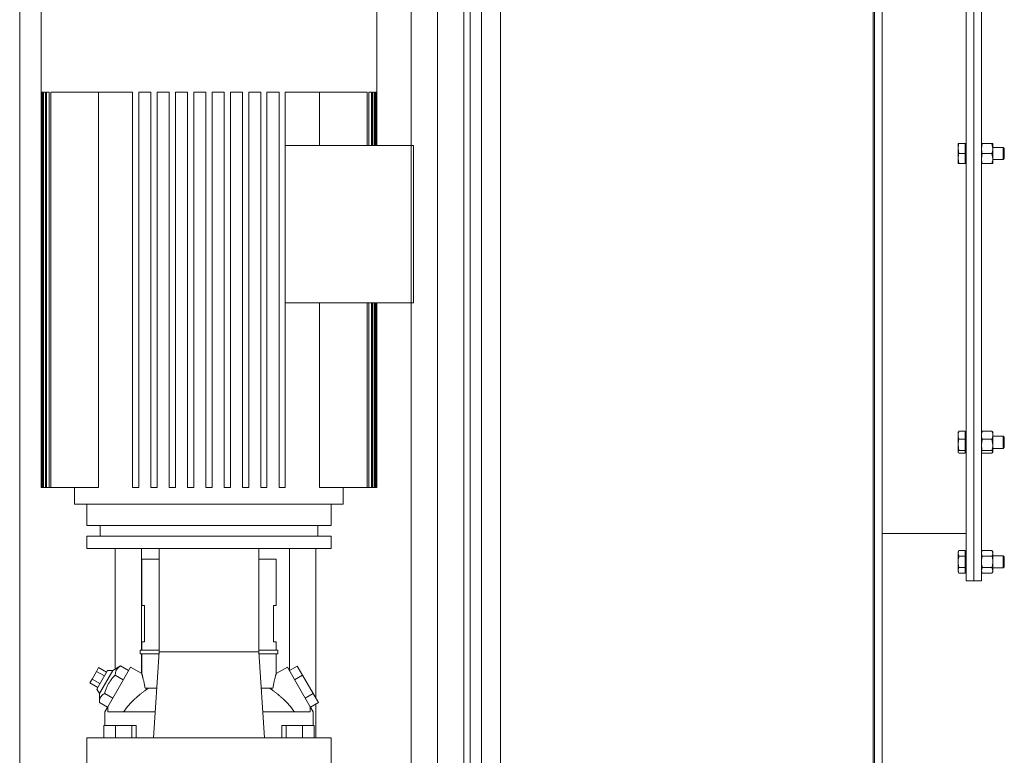
# Model space of a CAD drawing. Units: millimetres. Extents: x -9 to 10016, y 61 to 6269.
# Drawn here: x 6335 to 6980, y 4037 to 4519 of the extents above; entities that cross this region are included whole.
import ezdxf

# ---------------------------------------------------------------- set-up
doc = ezdxf.new("R2010")
doc.units = ezdxf.units.MM
doc.linetypes.add('AM_ISO02W050', pattern=[7.5, 6, -1.5])
doc.layers.add('AM', color=252, linetype='AM_ISO02W050', lineweight=9)
doc.layers.add('AM_0', color=7, linetype='Continuous', lineweight=15)

# ---------------------------------------------------------------- blocks, each defined once
blk = doc.blocks.new('L-SIXEN 3500')
at = {"layer": 'AM', "linetype": 'Continuous'}
for p, q in [((1210.5, 226.22), (1210.5, 2179)), ((1466.95, 226.22), (1466.96, 2179)), ((1484.23, 199), (1484.23, 2179)), ((1501.5, 199), (1501.5, 2179)), ((1272.95, 886.14), (1272.95, 965.22)), ((1290.23, 898.72), (1290.23, 965.22)), ((1387.23, 885.27), (1387.23, 965.22)), ((1404.5, 867.18), (1404.5, 965.22)), ((1290.23, 883.44), (1290.23, 896.22)), ((1404.5, 841.22), (1404.5, 863.24))]:
    blk.add_line(p, q, dxfattribs=at)
at = {"layer": 'AM_0'}
for p, q in [((1505.5, 1196.5), (1505.5, 2176.5)), ((1769.5, 455), (1769.5, 1653)), ((1770.5, 454), (1770.5, 1654)), ((1775.5, 454), (1775.5, 1654)), ((1830.5, 1224), (1830.5, 1504)), ((1835.5, 1224), (1835.5, 1504)), ((1840.5, 1224), (1840.5, 1504)), ((1224.5, 1352.22), (1224.5, 1005.22)), ((1444.5, 1352.22), (1444.5, 1229.22)), ((1513, 760), (1513, 1348)), ((1525.5, 1348), (1525.5, 760)), ((1224.51, 1264.22), (1224.51, 1005.22)), ((1224.51, 1264.22), (1224.75, 1264.22)), ((1224.75, 1264.22), (1224.75, 1005.22)), ((1224.99, 1264.22), (1224.99, 1005.22)), ((1224.99, 1264.22), (1225.71, 1264.22)), ((1225.71, 1264.22), (1225.71, 1005.22)), ((1226.2, 1264.22), (1226.2, 1005.22)), ((1226.2, 1264.22), (1227.41, 1264.22)), ((1227.41, 1264.22), (1227.41, 1005.22)), ((1228.14, 1264.22), (1228.14, 1005.22)), ((1228.14, 1264.22), (1229.86, 1264.22)), ((1229.86, 1264.22), (1229.86, 1005.22)), ((1230.85, 1264.22), (1230.85, 1005.22)), ((1230.85, 1264.22), (1237.48, 1264.22)), ((1237.48, 1264.22), (1263.61, 1264.22)), ((1262.08, 1264.22), (1262.08, 1005.22)), ((1263.61, 1264.22), (1284.5, 1264.22)), ((1284.5, 1264.22), (1284.5, 1005.22)), ((1288.5, 1264.22), (1288.5, 1005.22)), ((1288.5, 1264.22), (1296.5, 1264.22)), ((1296.5, 1264.22), (1296.5, 1005.22)), ((1300.5, 1264.22), (1300.5, 1005.22)), ((1300.5, 1264.22), (1308.5, 1264.22)), ((1308.5, 1264.22), (1308.5, 1005.22)), ((1312.5, 1264.22), (1312.5, 1005.22)), ((1312.5, 1264.22), (1320.5, 1264.22)), ((1320.5, 1264.22), (1320.5, 1005.22)), ((1324.5, 1264.22), (1324.5, 1005.22)), ((1324.5, 1264.22), (1332.5, 1264.22)), ((1332.5, 1264.22), (1332.5, 1005.22)), ((1336.5, 1264.22), (1336.5, 1005.22)), ((1336.5, 1264.22), (1344.5, 1264.22)), ((1344.5, 1264.22), (1344.5, 1005.22)), ((1348.5, 1264.22), (1348.5, 1005.22)), ((1348.5, 1264.22), (1356.5, 1264.22)), ((1356.5, 1264.22), (1356.5, 1005.22)), ((1360.5, 1264.22), (1360.5, 1005.22)), ((1360.5, 1264.22), (1368.5, 1264.22)), ((1368.5, 1264.22), (1368.5, 1005.22)), ((1372.5, 1264.22), (1372.5, 1005.22)), ((1372.5, 1264.22), (1380.5, 1264.22)), ((1380.5, 1264.22), (1380.5, 1005.22)), ((1384.5, 1264.22), (1384.5, 1005.22)), ((1384.5, 1264.22), (1405.39, 1264.22)), ((1405.39, 1264.22), (1431.51, 1264.22)), ((1406.91, 1229.22), (1406.91, 1264.22)), ((1431.51, 1264.22), (1438.15, 1264.22)), ((1438.15, 1264.22), (1438.15, 1229.22)), ((1439.14, 1264.22), (1439.14, 1229.22)), ((1439.14, 1264.22), (1440.85, 1264.22)), ((1440.85, 1264.22), (1440.85, 1229.22)), ((1441.59, 1264.22), (1441.59, 1229.22)), ((1441.59, 1264.22), (1442.8, 1264.22)), ((1442.8, 1264.22), (1442.8, 1229.22)), ((1443.28, 1264.22), (1443.28, 1229.22)), ((1443.28, 1264.22), (1444.01, 1264.22)), ((1444.01, 1264.22), (1444.01, 1229.22)), ((1444.25, 1264.22), (1444.25, 1229.22)), ((1444.25, 1264.22), (1444.49, 1264.22)), ((1444.49, 1264.22), (1444.49, 1229.22)), ((1384.5, 1229.22), (1468.5, 1229.22)), ((1468.5, 1229.22), (1468.5, 1126.22)), ((1825.2, 1230.5), (1825.2, 1227.25)), ((1825.2, 1227.25), (1825.2, 1220.75)), ((1825.78, 1224), (1825.2, 1227.25)), ((1829.9, 1230.5), (1825.78, 1230.5)), ((1830.5, 1230.5), (1829.9, 1230.5)), ((1829.9, 1230.5), (1829.9, 1227.25)), ((1829.9, 1227.25), (1829.9, 1224)), ((1841.08, 1230.5), (1840.5, 1227.25)), ((1847.42, 1230.5), (1841.08, 1230.5)), ((1847.42, 1230.5), (1848, 1227.25)), ((1848, 1227.25), (1848, 1230.5)), ((1854.81, 1228), (1848, 1228)), ((1848, 1220.75), (1848, 1227.25)), ((1855.5, 1227.31), (1854.81, 1228)), ((1854.81, 1220), (1854.81, 1228)), ((1855.5, 1220.69), (1855.5, 1227.31)), ((1825.78, 1217.5), (1825.2, 1220.75)), ((1825.2, 1220.75), (1825.2, 1217.5)), ((1829.9, 1224), (1825.78, 1224)), ((1829.9, 1224), (1829.9, 1220.75)), ((1829.9, 1220.75), (1829.9, 1217.5)), ((1830.5, 944), (1830.5, 1224)), ((1835.5, 944), (1835.5, 1224)), ((1841.08, 1224), (1840.5, 1220.75)), ((1840.5, 944), (1840.5, 1224)), ((1847.42, 1224), (1841.08, 1224)), ((1847.42, 1224), (1848, 1220.75)), ((1848, 1217.5), (1848, 1220.75)), ((1848, 1220), (1854.81, 1220)), ((1854.81, 1220), (1855.5, 1220.69)), ((1829.9, 1217.5), (1825.78, 1217.5)), ((1829.9, 1217.5), (1830.5, 1217.5)), ((1847.42, 1217.5), (1841.08, 1217.5)), ((1505.5, 1196.5), (1505.5, 1195.5)), ((1505.5, 1195.5), (1505.5, 1192.5)), ((1505.5, 1192.5), (1505.5, 1191.5)), ((1505.5, 173.07), (1505.5, 1191.5)), ((1468.5, 1126.22), (1384.5, 1126.22)), ((1406.91, 1005.22), (1406.91, 1126.22)), ((1438.15, 1126.22), (1438.15, 1005.22)), ((1439.14, 1126.22), (1439.14, 1005.22)), ((1440.85, 1126.22), (1440.85, 1005.22)), ((1441.59, 1126.22), (1441.59, 1005.22)), ((1442.8, 1126.22), (1442.8, 1005.22)), ((1443.28, 1126.22), (1443.28, 1005.22)), ((1444.01, 1126.22), (1444.01, 1005.22)), ((1444.25, 1126.22), (1444.25, 1005.22)), ((1444.49, 1126.22), (1444.49, 1005.22)), ((1444.5, 1126.22), (1444.5, 1005.22)), ((1825.37, 1041.64), (1825.2, 1041.35)), ((1825.2, 1039.45), (1825.2, 1041.35)), ((1825.2, 1039.45), (1825.2, 1033.17)), ((1825.78, 1042.1), (1825.47, 1041.58)), ((1829.9, 1042.1), (1825.78, 1042.1)), ((1829.9, 1042.1), (1829.9, 1039.45)), ((1830.5, 1041.35), (1829.9, 1041.35)), ((1829.9, 1039.45), (1829.9, 1036.79)), ((1840.66, 1041.63), (1840.5, 1041.35)), ((1840.67, 1041.64), (1840.66, 1041.63)), ((1840.75, 1041.58), (1841.08, 1042.1)), ((1847.42, 1042.1), (1841.08, 1042.1)), ((1847.75, 1041.58), (1847.42, 1042.1)), ((1847.84, 1041.63), (1847.83, 1041.64)), ((1848, 1041.35), (1847.84, 1041.63)), ((1848, 1039.45), (1848, 1041.35)), ((1848, 1033.17), (1848, 1039.45)), ((1854.81, 1038.85), (1848, 1038.85)), ((1855.5, 1038.16), (1854.81, 1038.85)), ((1854.81, 1037.68), (1854.81, 1038.85)), ((1825.78, 1029.54), (1825.2, 1033.17)), ((1825.2, 1033.17), (1825.2, 1028.57)), ((1829.9, 1036.79), (1825.78, 1036.79)), ((1829.9, 1036.79), (1829.9, 1033.17)), ((1829.9, 1033.17), (1829.9, 1029.54)), ((1841.08, 1036.79), (1840.5, 1033.17)), ((1847.42, 1036.79), (1841.08, 1036.79)), ((1847.42, 1036.79), (1848, 1033.17)), ((1848, 1028.57), (1848, 1033.17)), ((1854.81, 1030.85), (1854.81, 1037.68)), ((1855.5, 1037.19), (1855.5, 1038.16)), ((1855.5, 1031.54), (1855.5, 1037.19)), ((1825.78, 1027.6), (1825.2, 1028.57)), ((1825.2, 1028.57), (1825.2, 1028.35)), ((1825.2, 1028.35), (1825.37, 1028.06)), ((1829.9, 1029.54), (1825.78, 1029.54)), ((1829.9, 1027.6), (1825.78, 1027.6)), ((1829.9, 1029.54), (1829.9, 1028.57)), ((1829.9, 1028.57), (1829.9, 1027.6)), ((1829.9, 1028.35), (1830.5, 1028.35)), ((1841.08, 1029.54), (1840.5, 1028.57)), ((1840.5, 1028.35), (1840.66, 1028.07)), ((1840.75, 1028.12), (1841.08, 1027.6)), ((1847.42, 1029.54), (1841.08, 1029.54)), ((1847.42, 1027.6), (1841.08, 1027.6)), ((1847.42, 1029.54), (1848, 1028.57)), ((1847.84, 1028.07), (1848, 1028.35)), ((1848, 1030.85), (1854.81, 1030.85)), ((1848, 1028.35), (1848, 1028.57)), ((1854.81, 1030.85), (1855.5, 1031.54)), ((1224.5, 1005.22), (1224.51, 1005.22)), ((1224.75, 1005.22), (1224.51, 1005.22)), ((1224.75, 1005.22), (1224.99, 1005.22)), ((1225.71, 1005.22), (1224.99, 1005.22)), ((1225.71, 1005.22), (1226.2, 1005.22)), ((1227.41, 1005.22), (1226.2, 1005.22)), ((1227.41, 1005.22), (1228.14, 1005.22)), ((1229.86, 1005.22), (1228.14, 1005.22)), ((1229.86, 1005.22), (1230.85, 1005.22)), ((1262.08, 1005.22), (1230.85, 1005.22)), ((1246.5, 994.22), (1246.5, 1005.22)), ((1284.5, 1005.22), (1288.5, 1005.22)), ((1296.5, 1005.22), (1300.5, 1005.22)), ((1308.5, 1005.22), (1312.5, 1005.22)), ((1320.5, 1005.22), (1324.5, 1005.22)), ((1332.5, 1005.22), (1336.5, 1005.22)), ((1344.5, 1005.22), (1348.5, 1005.22)), ((1356.5, 1005.22), (1360.5, 1005.22)), ((1368.5, 1005.22), (1372.5, 1005.22)), ((1380.5, 1005.22), (1384.5, 1005.22)), ((1438.15, 1005.22), (1406.91, 1005.22)), ((1422.5, 994.22), (1422.5, 1005.22)), ((1438.15, 1005.22), (1439.14, 1005.22)), ((1440.85, 1005.22), (1439.14, 1005.22)), ((1440.85, 1005.22), (1441.59, 1005.22)), ((1442.8, 1005.22), (1441.59, 1005.22)), ((1442.8, 1005.22), (1443.28, 1005.22)), ((1444.01, 1005.22), (1443.28, 1005.22)), ((1444.01, 1005.22), (1444.25, 1005.22)), ((1444.49, 1005.22), (1444.25, 1005.22)), ((1444.49, 1005.22), (1444.5, 1005.22)), ((1246.5, 994.22), (1422.5, 994.22)), ((1254.5, 980.22), (1254.5, 994.22)), ((1414.5, 980.22), (1414.5, 994.22)), ((1254.5, 980.22), (1414.5, 980.22)), ((1263.21, 980.22), (1263.21, 973.22)), ((1405.81, 980.22), (1405.81, 973.22)), ((1775.5, 975), (1830.5, 975)), ((1254.51, 973.22), (1254.51, 965.22)), ((1414.51, 973.22), (1254.51, 973.22)), ((1414.51, 973.22), (1414.51, 965.22)), ((1414.51, 965.22), (1254.51, 965.22)), ((1301.92, 965.22), (1301.92, 897.62)), ((1367.08, 897.62), (1367.08, 965.22)), ((1825.78, 964.01), (1825.2, 963)), ((1825.2, 963), (1825.2, 962.13)), ((1825.78, 960.25), (1825.2, 962.13)), ((1825.2, 956.5), (1825.2, 962.13)), ((1829.9, 964.01), (1825.78, 964.01)), ((1829.9, 964.01), (1829.9, 962.13)), ((1830.5, 963), (1829.9, 963)), ((1829.9, 962.13), (1829.9, 960.25)), ((1841.08, 964.01), (1840.5, 963)), ((1841.08, 964.01), (1840.5, 962.13)), ((1847.42, 964.01), (1841.08, 964.01)), ((1848, 963), (1847.42, 964.01)), ((1847.42, 964.01), (1848, 962.13)), ((1848, 962.13), (1848, 963)), ((1848, 956.5), (1848, 962.13)), ((1290.5, 927.97), (1290.5, 958.22)), ((1301.92, 958.22), (1290.5, 958.22)), ((1378.5, 958.22), (1367.08, 958.22)), ((1378.5, 927.97), (1378.5, 958.22)), ((1825.2, 956.5), (1825.2, 950.87)), ((1829.9, 960.25), (1825.78, 960.25)), ((1829.9, 960.25), (1829.9, 956.5)), ((1829.9, 956.5), (1829.9, 952.75)), ((1847.42, 960.25), (1841.08, 960.25)), ((1854.81, 960.5), (1848, 960.5)), ((1848, 950.87), (1848, 956.5)), ((1855.5, 959.81), (1854.81, 960.5)), ((1854.81, 956.5), (1854.81, 960.5)), ((1854.81, 952.5), (1854.81, 956.5)), ((1855.5, 956.5), (1855.5, 959.81)), ((1855.5, 953.19), (1855.5, 956.5)), ((1825.78, 949), (1825.2, 950.87)), ((1825.2, 950.87), (1825.2, 950)), ((1825.2, 950), (1825.78, 949)), ((1829.9, 952.75), (1825.78, 952.75)), ((1829.9, 949), (1825.78, 949)), ((1829.9, 952.75), (1829.9, 950.87)), ((1829.9, 950.87), (1829.9, 949)), ((1829.9, 950), (1830.5, 950)), ((1841.08, 952.75), (1840.5, 950.87)), ((1840.5, 950), (1841.08, 949)), ((1847.42, 952.75), (1841.08, 952.75)), ((1847.42, 949), (1841.08, 949)), ((1847.42, 952.75), (1848, 950.87)), ((1847.42, 949), (1848, 950)), ((1848, 952.5), (1854.81, 952.5)), ((1848, 950), (1848, 950.87)), ((1854.81, 952.5), (1855.5, 953.19)), ((1830.5, 944), (1835.5, 944)), ((1835.5, 944), (1840.5, 944)), ((1290.5, 927.97), (1292.17, 927.97)), ((1292.17, 903.97), (1292.17, 927.97)), ((1376.83, 927.97), (1376.83, 903.97)), ((1376.83, 927.97), (1378.5, 927.97)), ((1290.5, 898.72), (1290.5, 903.97)), ((1292.17, 903.97), (1290.5, 903.97)), ((1378.5, 903.97), (1376.83, 903.97)), ((1378.5, 898.72), (1378.5, 903.97)), ((1289.5, 896.22), (1289.5, 898.72)), ((1301.92, 898.72), (1289.5, 898.72)), ((1301.92, 897.62), (1298.2, 841.22)), ((1301.92, 897.62), (1367.08, 897.62)), ((1379.5, 898.72), (1367.08, 898.72)), ((1370.8, 841.22), (1367.08, 897.62)), ((1379.5, 896.22), (1379.5, 898.72)), ((1289.5, 896.22), (1301.82, 896.22)), ((1290.5, 883.28), (1290.5, 896.22)), ((1367.17, 896.22), (1379.5, 896.22)), ((1378.5, 883.28), (1378.5, 896.22)), ((1257.88, 879.72), (1260.77, 884.72)), ((1260.77, 884.72), (1262.21, 887.22)), ((1265.97, 881.72), (1260.77, 884.72)), ((1261.02, 873.16), (1268.02, 885.29)), ((1267.41, 884.22), (1262.21, 887.22)), ((1271.49, 885.29), (1262.76, 870.16)), ((1268.02, 885.29), (1271.49, 885.29)), ((1271.49, 885.29), (1276.58, 888.26)), ((1283.17, 887.51), (1274.92, 873.22)), ((1281.84, 885.22), (1276.58, 888.26)), ((1290.5, 883.28), (1283.17, 887.51)), ((1378.5, 883.28), (1385.83, 887.51)), ((1394.08, 873.22), (1385.83, 887.51)), ((1387.15, 885.22), (1392.35, 888.22)), ((1392.35, 888.22), (1395.81, 882.22)), ((1256.44, 877.22), (1257.88, 879.72)), ((1261.64, 874.22), (1256.44, 877.22)), ((1263.08, 876.72), (1257.88, 879.72)), ((1278.38, 879.22), (1273.11, 882.26)), ((1390.62, 879.22), (1395.81, 882.22)), ((1395.81, 882.22), (1402.74, 870.22)), ((1261.02, 873.16), (1262.76, 870.16)), ((1268.17, 861.53), (1274.92, 873.22)), ((1292.66, 873.72), (1300.34, 873.72)), ((1368.66, 873.72), (1376.34, 873.72)), ((1400.83, 861.53), (1394.08, 873.22)), ((1262.76, 870.16), (1262.72, 864.26)), ((1271.45, 867.22), (1266.18, 870.26)), ((1397.54, 867.22), (1402.74, 870.22)), ((1402.74, 870.22), (1406.21, 864.22)), ((1267.99, 861.22), (1262.72, 864.26)), ((1266.25, 858.21), (1268.17, 861.53)), ((1266.25, 849.22), (1266.25, 858.21)), ((1268.17, 861.53), (1268.27, 861.47)), ((1268.27, 858.22), (1268.27, 861.47)), ((1268.27, 858.22), (1299.32, 858.22)), ((1369.68, 858.22), (1400.72, 858.22)), ((1400.72, 861.47), (1400.83, 861.53)), ((1400.72, 858.22), (1400.72, 861.47)), ((1400.83, 861.53), (1402.75, 858.21)), ((1401.01, 861.22), (1406.21, 864.22)), ((1402.75, 849.22), (1402.75, 858.21)), ((1265.57, 849.22), (1273.32, 849.22)), ((1265.57, 841.22), (1265.57, 849.22)), ((1273.32, 849.22), (1283.92, 849.22)), ((1273.32, 841.22), (1273.32, 849.22)), ((1283.92, 849.22), (1286.76, 849.22)), ((1283.92, 841.22), (1283.92, 849.22)), ((1286.76, 841.22), (1286.76, 849.22)), ((1382.24, 849.22), (1385.08, 849.22)), ((1382.24, 841.22), (1382.24, 849.22)), ((1385.08, 849.22), (1395.67, 849.22)), ((1385.08, 841.22), (1385.08, 849.22)), ((1395.67, 849.22), (1403.43, 849.22)), ((1395.67, 841.22), (1395.67, 849.22)), ((1403.43, 841.22), (1403.43, 849.22)), ((1254.5, 818.22), (1254.5, 841.22)), ((1261.29, 841.22), (1254.5, 841.22)), ((1276.16, 841.22), (1261.29, 841.22)), ((1392.84, 841.22), (1276.16, 841.22)), ((1407.71, 841.22), (1392.84, 841.22)), ((1414.5, 841.22), (1407.71, 841.22)), ((1414.5, 818.22), (1414.5, 841.22))]:
    blk.add_line(p, q, dxfattribs=at)
at = {"layer": 'AM_0', "flags": 128}
for points in [[(1273.11, 882.26), (1273.12, 882.64), (1273.14, 882.99), (1273.17, 883.33), (1273.21, 883.65), (1273.26, 883.96), (1273.33, 884.25), (1273.4, 884.53), (1273.48, 884.8), (1273.58, 885.06), (1273.68, 885.31), (1273.8, 885.56), (1273.93, 885.79), (1274.07, 886.02), (1274.22, 886.24), (1274.39, 886.46), (1274.56, 886.67), (1274.76, 886.88), (1274.96, 887.09), (1275.19, 887.29), (1275.43, 887.48), (1275.68, 887.68), (1275.96, 887.88), (1276.26, 888.07), (1276.58, 888.26)], [(1266.18, 870.26), (1266.36, 870.92), (1266.53, 871.55), (1266.72, 872.15), (1266.91, 872.73), (1267.11, 873.29), (1267.31, 873.83), (1267.53, 874.36), (1267.75, 874.87), (1267.98, 875.36), (1268.22, 875.85), (1268.47, 876.32), (1268.73, 876.79), (1269.01, 877.25), (1269.29, 877.71), (1269.59, 878.16), (1269.91, 878.61), (1270.24, 879.06), (1270.59, 879.5), (1270.95, 879.95), (1271.34, 880.4), (1271.74, 880.86), (1272.17, 881.32), (1272.63, 881.79), (1273.11, 882.26)], [(1290.5, 883.28), (1290.5, 883.26), (1290.52, 883.19), (1290.55, 883.09), (1290.59, 882.94), (1290.64, 882.75), (1290.7, 882.52), (1290.77, 882.25), (1290.85, 881.95), (1290.94, 881.61), (1291.04, 881.23), (1291.14, 880.83), (1291.25, 880.39), (1291.36, 879.93), (1291.48, 879.44), (1291.6, 878.94), (1291.72, 878.42), (1291.84, 877.88), (1291.96, 877.33), (1292.08, 876.78), (1292.19, 876.2), (1292.31, 875.61), (1292.43, 875), (1292.55, 874.37), (1292.66, 873.72)], [(1378.5, 883.28), (1378.49, 883.26), (1378.47, 883.19), (1378.45, 883.09), (1378.41, 882.94), (1378.35, 882.75), (1378.29, 882.52), (1378.22, 882.25), (1378.14, 881.95), (1378.05, 881.61), (1377.96, 881.23), (1377.85, 880.83), (1377.75, 880.39), (1377.63, 879.93), (1377.52, 879.44), (1377.4, 878.94), (1377.28, 878.42), (1377.16, 877.88), (1377.04, 877.33), (1376.92, 876.78), (1376.8, 876.2), (1376.68, 875.61), (1376.57, 875), (1376.45, 874.37), (1376.34, 873.72)], [(1286.05, 866.8), (1286.42, 867.13), (1286.79, 867.46), (1287.17, 867.79), (1287.55, 868.11), (1287.92, 868.43), (1288.3, 868.75), (1288.68, 869.07), (1289.06, 869.38), (1289.43, 869.69), (1289.81, 870), (1290.19, 870.3), (1290.56, 870.6), (1290.94, 870.89), (1291.31, 871.17), (1291.68, 871.45), (1292.04, 871.73), (1292.41, 872), (1292.77, 872.26), (1293.13, 872.52), (1293.49, 872.78), (1293.84, 873.02), (1294.19, 873.26), (1294.53, 873.5), (1294.87, 873.72)], [(1374.13, 873.72), (1374.47, 873.5), (1374.81, 873.26), (1375.16, 873.02), (1375.51, 872.77), (1375.87, 872.52), (1376.23, 872.26), (1376.59, 872), (1376.95, 871.73), (1377.32, 871.45), (1377.69, 871.17), (1378.06, 870.89), (1378.44, 870.59), (1378.81, 870.3), (1379.19, 870), (1379.57, 869.69), (1379.94, 869.38), (1380.32, 869.07), (1380.7, 868.75), (1381.07, 868.44), (1381.45, 868.11), (1381.83, 867.79), (1382.2, 867.46), (1382.57, 867.13), (1382.95, 866.8)], [(1262.72, 864.26), (1262.73, 864.64), (1262.75, 864.99), (1262.78, 865.33), (1262.82, 865.65), (1262.87, 865.96), (1262.93, 866.25), (1263.01, 866.53), (1263.09, 866.8), (1263.19, 867.06), (1263.29, 867.31), (1263.41, 867.56), (1263.54, 867.79), (1263.68, 868.02), (1263.83, 868.24), (1263.99, 868.46), (1264.17, 868.67), (1264.36, 868.88), (1264.57, 869.09), (1264.79, 869.29), (1265.03, 869.48), (1265.29, 869.68), (1265.57, 869.88), (1265.87, 870.07), (1266.18, 870.26)], [(1286.05, 866.8), (1285.89, 866.65), (1285.73, 866.51), (1285.57, 866.36), (1285.42, 866.22), (1285.27, 866.08), (1285.11, 865.93), (1284.96, 865.79), (1284.81, 865.64), (1284.66, 865.5), (1284.51, 865.35), (1284.37, 865.21), (1284.22, 865.06), (1284.07, 864.91), (1283.93, 864.77), (1283.79, 864.62), (1283.64, 864.47), (1283.5, 864.32), (1283.35, 864.16), (1283.21, 864.01), (1283.06, 863.86), (1282.92, 863.7), (1282.77, 863.54), (1282.63, 863.38), (1282.49, 863.22)], [(1386.51, 863.22), (1386.37, 863.38), (1386.22, 863.54), (1386.08, 863.7), (1385.93, 863.86), (1385.79, 864.01), (1385.65, 864.16), (1385.5, 864.32), (1385.36, 864.47), (1385.21, 864.62), (1385.07, 864.77), (1384.92, 864.91), (1384.78, 865.06), (1384.63, 865.21), (1384.48, 865.35), (1384.34, 865.5), (1384.19, 865.64), (1384.04, 865.79), (1383.88, 865.93), (1383.73, 866.08), (1383.58, 866.22), (1383.42, 866.36), (1383.26, 866.51), (1383.11, 866.65), (1382.95, 866.8)], [(1282.49, 863.22), (1282.32, 863.03), (1282.15, 862.84), (1281.98, 862.64), (1281.81, 862.44), (1281.64, 862.25), (1281.48, 862.05), (1281.31, 861.84), (1281.15, 861.64), (1280.98, 861.44), (1280.82, 861.23), (1280.65, 861.02), (1280.49, 860.82), (1280.33, 860.61), (1280.17, 860.39), (1280.01, 860.18), (1279.85, 859.97), (1279.7, 859.75), (1279.54, 859.54), (1279.39, 859.32), (1279.23, 859.1), (1279.08, 858.89), (1278.93, 858.67), (1278.78, 858.44), (1278.63, 858.22)], [(1390.36, 858.22), (1390.21, 858.44), (1390.06, 858.67), (1389.91, 858.89), (1389.76, 859.1), (1389.61, 859.32), (1389.45, 859.54), (1389.3, 859.75), (1389.14, 859.97), (1388.98, 860.18), (1388.83, 860.39), (1388.67, 860.61), (1388.5, 860.82), (1388.34, 861.02), (1388.18, 861.23), (1388.02, 861.44), (1387.85, 861.64), (1387.69, 861.84), (1387.52, 862.05), (1387.35, 862.25), (1387.18, 862.44), (1387.02, 862.64), (1386.85, 862.84), (1386.68, 863.03), (1386.51, 863.22)]]:
    blk.add_lwpolyline(points, dxfattribs=at)
at = {"layer": 'AM_0'}
for points, knots in [([(1825.2, 1227.25), (1825.2, 1227.33), (1825.21, 1228.43), (1825.5, 1229.5), (1825.78, 1230.5)], [0, 0, 0, 0, 0.070213, 1, 1, 1, 1]), ([(1825.78, 1230.5), (1825.7, 1230.5), (1825.36, 1230.5), (1825.27, 1230.5), (1825.2, 1230.5)], [0, 0, 0, 0, 0.2237172, 1, 1, 1, 1]), ([(1840.5, 1230.5), (1840.51, 1230.5), (1840.54, 1230.5), (1840.85, 1230.5), (1841.08, 1230.5)], [0, 0, 0, 0, 0.268635, 1, 1, 1, 1]), ([(1840.5, 1227.25), (1840.5, 1227.17), (1840.51, 1226.08), (1840.81, 1225), (1841.08, 1224)], [0, 0, 0, 0, 0.0702143, 1, 1, 1, 1]), ([(1848, 1230.5), (1847.99, 1230.5), (1847.96, 1230.5), (1847.65, 1230.5), (1847.42, 1230.5)], [0, 0, 0, 0, 0.26863, 1, 1, 1, 1]), ([(1848, 1227.25), (1848, 1227.17), (1847.99, 1226.08), (1847.69, 1225), (1847.42, 1224)], [0, 0, 0, 0, 0.0702143, 1, 1, 1, 1]), ([(1825.2, 1220.75), (1825.2, 1220.83), (1825.21, 1221.93), (1825.5, 1223), (1825.78, 1224)], [0, 0, 0, 0, 0.070213, 1, 1, 1, 1]), ([(1840.5, 1220.75), (1840.5, 1220.67), (1840.51, 1219.58), (1840.81, 1218.5), (1841.08, 1217.5)], [0, 0, 0, 0, 0.0702143, 1, 1, 1, 1]), ([(1848, 1220.75), (1848, 1220.67), (1847.99, 1219.58), (1847.69, 1218.5), (1847.42, 1217.5)], [0, 0, 0, 0, 0.0702143, 1, 1, 1, 1]), ([(1825.2, 1217.5), (1825.27, 1217.5), (1825.36, 1217.5), (1825.7, 1217.5), (1825.78, 1217.5)], [0, 0, 0, 0, 0.7762828, 1, 1, 1, 1]), ([(1840.5, 1217.5), (1840.51, 1217.5), (1840.54, 1217.5), (1840.85, 1217.5), (1841.08, 1217.5)], [0, 0, 0, 0, 0.268635, 1, 1, 1, 1]), ([(1848, 1217.5), (1847.99, 1217.5), (1847.96, 1217.5), (1847.65, 1217.5), (1847.42, 1217.5)], [0, 0, 0, 0, 0.26863, 1, 1, 1, 1]), ([(1825.2, 1039.45), (1825.21, 1039.66), (1825.24, 1040.56), (1825.55, 1041.44), (1825.78, 1042.1)], [0, 0, 0, 0, 0.2418488, 1, 1, 1, 1]), ([(1825.78, 1036.79), (1825.7, 1036.99), (1825.36, 1037.85), (1825.27, 1038.75), (1825.2, 1039.45)], [0, 0, 0, 0, 0.223716, 1, 1, 1, 1]), ([(1841.08, 1042.1), (1840.99, 1041.88), (1840.65, 1041.01), (1840.56, 1040.11), (1840.5, 1039.45)], [0, 0, 0, 0, 0.257544, 1, 1, 1, 1]), ([(1840.5, 1039.45), (1840.51, 1039.2), (1840.54, 1038.31), (1840.85, 1037.43), (1841.08, 1036.79)], [0, 0, 0, 0, 0.26864, 1, 1, 1, 1]), ([(1847.42, 1042.1), (1847.51, 1041.88), (1847.85, 1041.01), (1847.93, 1040.11), (1848, 1039.45)], [0, 0, 0, 0, 0.257544, 1, 1, 1, 1]), ([(1848, 1039.45), (1847.99, 1039.2), (1847.96, 1038.31), (1847.65, 1037.43), (1847.42, 1036.79)], [0, 0, 0, 0, 0.268635, 1, 1, 1, 1]), ([(1825.2, 1033.17), (1825.2, 1033.25), (1825.21, 1034.48), (1825.5, 1035.68), (1825.78, 1036.79)], [0, 0, 0, 0, 0.070214, 1, 1, 1, 1]), ([(1840.5, 1033.17), (1840.5, 1033.08), (1840.51, 1031.86), (1840.81, 1030.66), (1841.08, 1029.54)], [0, 0, 0, 0, 0.070218, 1, 1, 1, 1]), ([(1848, 1033.17), (1848, 1033.08), (1847.99, 1031.86), (1847.69, 1030.66), (1847.42, 1029.54)], [0, 0, 0, 0, 0.070218, 1, 1, 1, 1]), ([(1825.2, 1028.57), (1825.2, 1028.59), (1825.21, 1028.92), (1825.5, 1029.24), (1825.78, 1029.54)], [0, 0, 0, 0, 0.070215, 1, 1, 1, 1]), ([(1848, 1028.57), (1848, 1028.55), (1847.99, 1028.22), (1847.69, 1027.9), (1847.42, 1027.6)], [0, 0, 0, 0, 0.070217, 1, 1, 1, 1]), ([(1825.2, 962.13), (1825.2, 962.17), (1825.21, 962.81), (1825.5, 963.43), (1825.78, 964.01)], [0, 0, 0, 0, 0.070218, 1, 1, 1, 1]), ([(1840.5, 962.13), (1840.5, 962.09), (1840.51, 961.45), (1840.81, 960.83), (1841.08, 960.25)], [0, 0, 0, 0, 0.0702196, 1, 1, 1, 1]), ([(1848, 962.13), (1848, 962.09), (1847.99, 961.45), (1847.69, 960.83), (1847.42, 960.25)], [0, 0, 0, 0, 0.0702196, 1, 1, 1, 1]), ([(1825.2, 956.5), (1825.21, 956.81), (1825.24, 958.08), (1825.55, 959.32), (1825.78, 960.25)], [0, 0, 0, 0, 0.241849, 1, 1, 1, 1]), ([(1825.78, 952.75), (1825.7, 953.02), (1825.36, 954.24), (1825.27, 955.51), (1825.2, 956.5)], [0, 0, 0, 0, 0.223717, 1, 1, 1, 1]), ([(1841.08, 960.25), (1840.99, 959.94), (1840.65, 958.72), (1840.56, 957.44), (1840.5, 956.5)], [0, 0, 0, 0, 0.2575455, 1, 1, 1, 1]), ([(1840.5, 956.5), (1840.51, 956.16), (1840.54, 954.89), (1840.85, 953.65), (1841.08, 952.75)], [0, 0, 0, 0, 0.2686386, 1, 1, 1, 1]), ([(1847.42, 960.25), (1847.51, 959.94), (1847.85, 958.72), (1847.93, 957.44), (1848, 956.5)], [0, 0, 0, 0, 0.2575455, 1, 1, 1, 1]), ([(1848, 956.5), (1847.99, 956.16), (1847.96, 954.89), (1847.65, 953.65), (1847.42, 952.75)], [0, 0, 0, 0, 0.268633, 1, 1, 1, 1]), ([(1825.2, 950.87), (1825.2, 950.92), (1825.21, 951.55), (1825.5, 952.17), (1825.78, 952.75)], [0, 0, 0, 0, 0.0702182, 1, 1, 1, 1]), ([(1840.5, 950.87), (1840.5, 950.83), (1840.51, 950.19), (1840.81, 949.57), (1841.08, 949)], [0, 0, 0, 0, 0.07022, 1, 1, 1, 1]), ([(1848, 950.87), (1848, 950.83), (1847.99, 950.19), (1847.69, 949.57), (1847.42, 949)], [0, 0, 0, 0, 0.07022, 1, 1, 1, 1])]:
    blk.add_open_spline(points, degree=3, knots=knots, dxfattribs=at)

msp = doc.modelspace()

# ---------------------------------------------------------------- block references
msp.add_blockref('L-SIXEN 3500', (5124.27, 3206.9))

doc.saveas('drawing.dxf')
